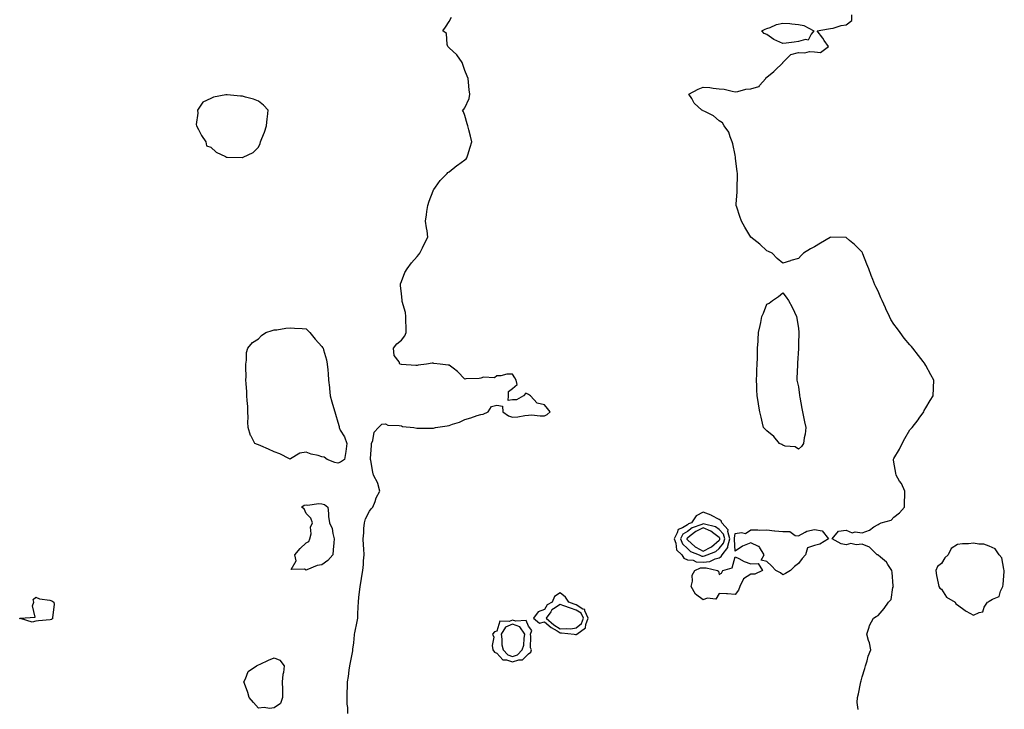
# Model space of a CAD drawing. Units: inches. Extents: x 931523 to 934163, y 7345418 to 7348058.
# Drawn here: x 932808 to 933428, y 7347155 to 7347589 of the extents above; entities that cross this region are included whole.
import ezdxf

# ---------------------------------------------------------------- set-up
doc = ezdxf.new("R2010")
doc.units = ezdxf.units.IN
doc.header["$MEASUREMENT"] = 0
doc.layers.add('Contour_93157345', color=7, linetype='Continuous', true_color=0x53f2d8)

msp = doc.modelspace()

# ---------------------------------------------------------------- linework, layer by layer
at = {"layer": 'Contour_93157345'}
for points in [[(933335.54, 7347154.43, 3359), (933334.93, 7347158.8, 3359), (933335.12, 7347161.92, 3359), (933335.68, 7347164.29, 3359), (933337.02, 7347170.89, 3359), (933337.25, 7347171.92, 3359), (933337.4, 7347172.57, 3359), (933338.05, 7347174.9, 3359), (933339.74, 7347180.23, 3359), (933340.15, 7347181.92, 3359), (933341.19, 7347185.06, 3359), (933341.91, 7347188.06, 3359), (933343.57, 7347191.92, 3359), (933342.63, 7347196.5, 3359), (933342.15, 7347197.82, 3359), (933341.04, 7347201.92, 3359), (933342.45, 7347206.32, 3359), (933342.6, 7347207.37, 3359), (933345.2, 7347211.92, 3359), (933346.95, 7347213.02, 3359), (933348.05, 7347213.65, 3359), (933351.91, 7347218.06, 3359), (933354.57, 7347221.92, 3359), (933356.24, 7347223.73, 3359), (933357.47, 7347231.34, 3359), (933357.7, 7347231.92, 3359), (933357.65, 7347232.32, 3359), (933356.9, 7347240.77, 3359), (933356.75, 7347241.92, 3359), (933354.31, 7347245.66, 3359), (933353.42, 7347247.29, 3359), (933349.57, 7347250.4, 3359), (933348.05, 7347251.71, 3359), (933347.9, 7347251.77, 3359), (933347.58, 7347251.92, 3359), (933342.7, 7347256.57, 3359), (933338.05, 7347258.51, 3359), (933334.24, 7347258.11, 3359), (933331.04, 7347258.93, 3359), (933328.05, 7347258.17, 3359), (933324.78, 7347258.65, 3359), (933319.24, 7347261.92, 3359), (933323.18, 7347266.79, 3359), (933328.05, 7347267.44, 3359), (933331.83, 7347265.7, 3359), (933333.7, 7347266.27, 3359), (933338.05, 7347265.64, 3359), (933342.66, 7347267.31, 3359), (933345.5, 7347269.37, 3359), (933348.05, 7347270.96, 3359), (933348.71, 7347271.26, 3359), (933350.13, 7347271.92, 3359), (933356.3, 7347273.67, 3359), (933358.05, 7347275.65, 3359), (933361.64, 7347278.33, 3359), (933364.71, 7347281.92, 3359), (933364.63, 7347285.34, 3359), (933365.03, 7347288.9, 3359), (933364.93, 7347291.92, 3359), (933362.79, 7347296.66, 3359), (933361.65, 7347298.32, 3359), (933359.41, 7347301.92, 3359), (933359.32, 7347303.19, 3359), (933358.05, 7347310.29, 3359), (933357.89, 7347311.76, 3359), (933357.82, 7347311.92, 3359), (933357.89, 7347312.08, 3359), (933358.05, 7347312.46, 3359), (933361.55, 7347318.42, 3359), (933363.35, 7347321.92, 3359), (933364.97, 7347325, 3359), (933368.05, 7347330.5, 3359), (933368.77, 7347331.2, 3359), (933369.44, 7347331.92, 3359), (933373.22, 7347336.75, 3359), (933373.96, 7347337.83, 3359), (933376.8, 7347341.92, 3359), (933377.2, 7347342.77, 3359), (933378.05, 7347344.45, 3359), (933380.96, 7347349.01, 3359), (933382.74, 7347351.92, 3359), (933382.96, 7347356.83, 3359), (933382.98, 7347356.99, 3359), (933383.25, 7347361.92, 3359), (933381.29, 7347365.16, 3359), (933378.05, 7347371.09, 3359), (933377.79, 7347371.66, 3359), (933377.69, 7347371.92, 3359), (933376.38, 7347373.59, 3359), (933373.43, 7347377.3, 3359), (933370.03, 7347381.92, 3359), (933369.06, 7347382.93, 3359), (933368.05, 7347384.02, 3359), (933364.5, 7347388.37, 3359), (933361.97, 7347391.92, 3359), (933360.25, 7347394.12, 3359), (933358.05, 7347397.07, 3359), (933356.2, 7347400.07, 3359), (933355.26, 7347401.92, 3359), (933352.91, 7347406.78, 3359), (933352.68, 7347407.29, 3359), (933350.56, 7347411.92, 3359), (933349.84, 7347413.71, 3359), (933348.05, 7347417.86, 3359), (933346.65, 7347420.52, 3359), (933346.02, 7347421.92, 3359), (933344.76, 7347425.21, 3359), (933343.8, 7347427.67, 3359), (933342.22, 7347431.92, 3359), (933341.06, 7347434.93, 3359), (933338.49, 7347441.48, 3359), (933338.32, 7347441.92, 3359), (933338.24, 7347442.11, 3359), (933338.05, 7347442.44, 3359), (933333.31, 7347447.18, 3359), (933330.13, 7347449.84, 3359), (933328.05, 7347451.6, 3359), (933327.74, 7347451.61, 3359), (933318.11, 7347451.86, 3359), (933318.05, 7347451.86, 3359), (933317.9, 7347451.77, 3359), (933311.77, 7347448.2, 3359), (933308.05, 7347445.84, 3359), (933305.51, 7347444.46, 3359), (933301.16, 7347441.92, 3359), (933299.66, 7347440.31, 3359), (933298.05, 7347438.46, 3359), (933293.23, 7347437.1, 3359), (933292.95, 7347437.02, 3359), (933288.05, 7347435.57, 3359), (933284.59, 7347438.46, 3359), (933281.34, 7347441.92, 3359), (933279.08, 7347442.95, 3359), (933278.05, 7347443.39, 3359), (933273.62, 7347447.49, 3359), (933268.05, 7347451.92, 3359), (933264.26, 7347458.13, 3359), (933262.21, 7347461.92, 3359), (933261.01, 7347464.88, 3359), (933259.17, 7347470.8, 3359), (933258.77, 7347471.92, 3359), (933258.77, 7347472.64, 3359), (933259.45, 7347480.52, 3359), (933259.45, 7347481.92, 3359), (933259.42, 7347483.29, 3359), (933259.56, 7347490.41, 3359), (933259.52, 7347491.92, 3359), (933259.38, 7347493.25, 3359), (933258.43, 7347501.54, 3359), (933258.39, 7347501.92, 3359), (933258.35, 7347502.22, 3359), (933258.05, 7347503.59, 3359), (933256.76, 7347510.63, 3359), (933256.33, 7347511.92, 3359), (933254.98, 7347514.99, 3359), (933254.06, 7347517.93, 3359), (933251.29, 7347521.92, 3359), (933250.1, 7347523.97, 3359), (933248.05, 7347525.08, 3359), (933244.4, 7347528.27, 3359), (933239.01, 7347530.96, 3359), (933238.05, 7347531.51, 3359), (933237.8, 7347531.67, 3359), (933237.16, 7347531.92, 3359), (933232.41, 7347536.28, 3359), (933230.78, 7347539.19, 3359), (933229.01, 7347541.92, 3359), (933234.87, 7347545.1, 3359), (933238.05, 7347546.47, 3359), (933242.25, 7347546.12, 3359), (933244.22, 7347545.75, 3359), (933248.05, 7347545.37, 3359), (933251.14, 7347545.01, 3359), (933256.2, 7347543.77, 3359), (933258.05, 7347543.5, 3359), (933259.79, 7347543.66, 3359), (933264.9, 7347545.07, 3359), (933268.05, 7347545.26, 3359), (933272.98, 7347546.85, 3359), (933273.14, 7347546.83, 3359), (933273.55, 7347547.42, 3359), (933277.41, 7347551.92, 3359), (933277.56, 7347552.41, 3359), (933278.05, 7347552.71, 3359), (933282.41, 7347556.28, 3359), (933283.12, 7347556.85, 3359), (933288.05, 7347561.64, 3359), (933288.15, 7347561.82, 3359), (933288.23, 7347561.92, 3359), (933293.08, 7347566.89, 3359), (933298.05, 7347568.11, 3359), (933301.9, 7347568.07, 3359), (933304.88, 7347568.75, 3359), (933308.05, 7347568.7, 3359), (933311.75, 7347568.22, 3359), (933316.87, 7347571.92, 3359), (933314.25, 7347575.72, 3359), (933313.28, 7347577.15, 3359), (933309.83, 7347581.92, 3359), (933316.89, 7347583.08, 3359), (933318.05, 7347583.26, 3359), (933319.73, 7347583.6, 3359), (933324.77, 7347585.2, 3359), (933328.05, 7347585.69, 3359), (933331.67, 7347588.3, 3359), (933331.61, 7347591.92, 3359)], [(933014.35, 7347151.92, 3360), (933014.25, 7347155.72, 3360), (933013.94, 7347157.81, 3360), (933013.86, 7347161.92, 3360), (933013.99, 7347165.98, 3360), (933014.07, 7347167.94, 3360), (933014.21, 7347171.92, 3360), (933014.73, 7347175.24, 3360), (933015.27, 7347179.14, 3360), (933015.7, 7347181.92, 3360), (933015.93, 7347184.04, 3360), (933017.44, 7347191.31, 3360), (933017.52, 7347191.92, 3360), (933017.54, 7347192.43, 3360), (933018.05, 7347196.36, 3360), (933018.57, 7347201.4, 3360), (933018.6, 7347201.92, 3360), (933018.74, 7347202.61, 3360), (933020.18, 7347209.79, 3360), (933020.63, 7347211.92, 3360), (933020.68, 7347214.55, 3360), (933020.9, 7347219.07, 3360), (933020.96, 7347221.92, 3360), (933021.37, 7347225.24, 3360), (933021.71, 7347228.26, 3360), (933022.16, 7347231.92, 3360), (933022.86, 7347236.73, 3360), (933022.88, 7347237.09, 3360), (933023.77, 7347241.92, 3360), (933024.16, 7347245.81, 3360), (933024.27, 7347248.14, 3360), (933024.62, 7347251.92, 3360), (933024.43, 7347255.54, 3360), (933024.13, 7347258, 3360), (933023.96, 7347261.92, 3360), (933024.33, 7347265.64, 3360), (933024.49, 7347268.36, 3360), (933024.83, 7347271.92, 3360), (933025.45, 7347274.52, 3360), (933028.05, 7347279.29, 3360), (933029.1, 7347280.87, 3360), (933030.08, 7347281.92, 3360), (933031.49, 7347285.36, 3360), (933032.26, 7347287.71, 3360), (933034.57, 7347291.92, 3360), (933033.16, 7347296.81, 3360), (933033.14, 7347297.01, 3360), (933030.49, 7347301.92, 3360), (933029.99, 7347303.86, 3360), (933028.81, 7347311.16, 3360), (933028.64, 7347311.92, 3360), (933028.64, 7347312.51, 3360), (933029.19, 7347320.78, 3360), (933029.19, 7347321.92, 3360), (933029.98, 7347323.85, 3360), (933030.86, 7347329.11, 3360), (933033.58, 7347331.92, 3360), (933035.82, 7347334.15, 3360), (933038.05, 7347334.26, 3360), (933039.53, 7347333.4, 3360), (933046.59, 7347333.38, 3360), (933048.05, 7347332.99, 3360), (933048.82, 7347332.69, 3360), (933055.81, 7347331.92, 3360), (933057.79, 7347331.66, 3360), (933058.05, 7347331.66, 3360), (933058.29, 7347331.68, 3360), (933067.66, 7347331.53, 3360), (933068.05, 7347331.55, 3360), (933068.36, 7347331.61, 3360), (933069.54, 7347331.92, 3360), (933076.8, 7347333.17, 3360), (933078.05, 7347333.32, 3360), (933080.29, 7347334.16, 3360), (933084.57, 7347335.4, 3360), (933088.05, 7347337.15, 3360), (933091.79, 7347338.18, 3360), (933095.69, 7347339.56, 3360), (933098.05, 7347340.3, 3360), (933099.54, 7347340.43, 3360), (933102.63, 7347341.92, 3360), (933104.67, 7347345.3, 3360), (933108.05, 7347346.02, 3360), (933111.68, 7347345.55, 3360), (933111.98, 7347341.92, 3360), (933115.48, 7347339.35, 3360), (933118.05, 7347338.45, 3360), (933121.32, 7347338.65, 3360), (933125.79, 7347339.66, 3360), (933128.05, 7347339.85, 3360), (933129.96, 7347340.01, 3360), (933135.46, 7347339.33, 3360), (933138.05, 7347339.46, 3360), (933139.74, 7347340.23, 3360), (933141.65, 7347341.92, 3360), (933140.1, 7347343.97, 3360), (933138.05, 7347346.21, 3360), (933133.41, 7347347.28, 3360), (933129.26, 7347351.92, 3360), (933128.59, 7347352.46, 3360), (933128.05, 7347352.88, 3360), (933126.4, 7347353.57, 3360), (933125.01, 7347351.92, 3360), (933120.56, 7347349.41, 3360), (933118.05, 7347349.51, 3360), (933115.22, 7347349.09, 3360), (933115.51, 7347351.92, 3360), (933115.38, 7347354.59, 3360), (933118.05, 7347356.63, 3360), (933120.84, 7347359.13, 3360), (933120.19, 7347361.92, 3360), (933119.52, 7347363.39, 3360), (933118.05, 7347365.59, 3360), (933114.34, 7347365.63, 3360), (933110.65, 7347364.52, 3360), (933108.05, 7347364.58, 3360), (933106.57, 7347363.4, 3360), (933099.8, 7347363.67, 3360), (933098.05, 7347363.17, 3360), (933097.02, 7347362.95, 3360), (933088.7, 7347362.57, 3360), (933088.05, 7347362.46, 3360), (933083.47, 7347367.34, 3360), (933080.62, 7347369.35, 3360), (933078.05, 7347371.27, 3360), (933077.49, 7347371.36, 3360), (933072.4, 7347371.92, 3360), (933068.51, 7347372.38, 3360), (933068.05, 7347372.46, 3360), (933067.45, 7347372.52, 3360), (933063.91, 7347371.92, 3360), (933058.67, 7347371.3, 3360), (933058.05, 7347371.17, 3360), (933057.14, 7347371.01, 3360), (933048.17, 7347371.8, 3360), (933048.05, 7347371.77, 3360), (933047.86, 7347371.73, 3360), (933047.17, 7347371.92, 3360), (933046.67, 7347373.3, 3360), (933043.45, 7347377.32, 3360), (933043.12, 7347381.92, 3360), (933045.24, 7347384.73, 3360), (933048.05, 7347386.96, 3360), (933050.3, 7347389.67, 3360), (933051.06, 7347391.92, 3360), (933051.16, 7347395.03, 3360), (933050.79, 7347399.18, 3360), (933050.92, 7347401.92, 3360), (933050.57, 7347404.44, 3360), (933048.52, 7347411.45, 3360), (933048.44, 7347411.92, 3360), (933048.45, 7347412.32, 3360), (933048.05, 7347416.1, 3360), (933047.51, 7347421.38, 3360), (933047.4, 7347421.92, 3360), (933047.49, 7347422.48, 3360), (933048.05, 7347424.06, 3360), (933050.23, 7347429.74, 3360), (933051.76, 7347431.92, 3360), (933054.33, 7347435.64, 3360), (933058.05, 7347439.72, 3360), (933058.96, 7347441.01, 3360), (933059.67, 7347441.92, 3360), (933061.33, 7347445.2, 3360), (933062.48, 7347447.49, 3360), (933064.77, 7347451.92, 3360), (933064.19, 7347455.78, 3360), (933063.8, 7347457.67, 3360), (933063.27, 7347461.92, 3360), (933063.96, 7347466.01, 3360), (933064.12, 7347467.99, 3360), (933064.66, 7347471.92, 3360), (933065.46, 7347474.51, 3360), (933068.05, 7347481.09, 3360), (933068.3, 7347481.67, 3360), (933068.42, 7347481.92, 3360), (933069.5, 7347483.37, 3360), (933072.46, 7347487.51, 3360), (933076.76, 7347491.92, 3360), (933077.38, 7347492.59, 3360), (933078.05, 7347492.97, 3360), (933082.99, 7347496.98, 3360), (933083.38, 7347497.25, 3360), (933088.05, 7347500.59, 3360), (933088.73, 7347501.24, 3360), (933089.27, 7347501.92, 3360), (933089.81, 7347503.68, 3360), (933091.42, 7347508.55, 3360), (933092.41, 7347511.92, 3360), (933091.61, 7347515.48, 3360), (933090.57, 7347519.4, 3360), (933089.96, 7347521.92, 3360), (933089.49, 7347523.36, 3360), (933088.05, 7347528.49, 3360), (933087.06, 7347530.93, 3360), (933086.59, 7347531.92, 3360), (933087.4, 7347532.57, 3360), (933088.05, 7347533.44, 3360), (933090.69, 7347539.28, 3360), (933091.09, 7347541.92, 3360), (933090.72, 7347544.59, 3360), (933090.39, 7347549.58, 3360), (933090.11, 7347551.92, 3360), (933089.52, 7347553.39, 3360), (933088.05, 7347556.76, 3360), (933086.74, 7347560.61, 3360), (933086.25, 7347561.92, 3360), (933082.94, 7347566.81, 3360), (933078.05, 7347571.08, 3360), (933077.7, 7347571.57, 3360), (933077.31, 7347571.92, 3360), (933076.83, 7347573.14, 3360), (933076.4, 7347580.27, 3360), (933074.13, 7347581.92, 3360), (933075.79, 7347584.18, 3360), (933078.05, 7347587.62, 3360), (933079.57, 7347590.4, 3360)]]:
    msp.add_polyline3d(points, dxfattribs=at)
for points in [[(933298.05, 7347575.07, 3359), (933295.32, 7347574.65, 3359), (933290.23, 7347574.1, 3359), (933288.05, 7347573.8, 3359), (933284.35, 7347575.62, 3359), (933282.48, 7347576.35, 3359), (933278.05, 7347579.61, 3359), (933276.38, 7347580.25, 3359), (933274.86, 7347581.92, 3359), (933277.09, 7347582.88, 3359), (933278.05, 7347583.33, 3359), (933280.13, 7347584, 3359), (933284.1, 7347585.87, 3359), (933288.05, 7347586.68, 3359), (933292.51, 7347586.38, 3359), (933293.72, 7347586.25, 3359), (933298.05, 7347585.92, 3359), (933301.31, 7347585.18, 3359), (933307.62, 7347581.92, 3359), (933305.97, 7347579.84, 3359), (933304.1, 7347575.87, 3359), (933302.44, 7347576.31, 3359)], [(932958.05, 7347508.59, 3361), (932959.15, 7347510.82, 3361), (932959.42, 7347511.92, 3361), (932960.27, 7347514.14, 3361), (932961.95, 7347518.02, 3361), (932963.21, 7347521.92, 3361), (932963.55, 7347526.42, 3361), (932963.79, 7347527.66, 3361), (932964.2, 7347531.92, 3361), (932961.26, 7347535.13, 3361), (932958.05, 7347537.47, 3361), (932955.03, 7347538.9, 3361), (932949.85, 7347540.12, 3361), (932948.05, 7347540.73, 3361), (932946.87, 7347540.74, 3361), (932938.39, 7347541.58, 3361), (932938.05, 7347541.58, 3361), (932937.57, 7347541.44, 3361), (932929.88, 7347540.09, 3361), (932928.05, 7347539.31, 3361), (932923.08, 7347536.89, 3361), (932919.77, 7347531.92, 3361), (932919.88, 7347530.09, 3361), (932918.98, 7347522.85, 3361), (932919.05, 7347521.92, 3361), (932920.3, 7347519.67, 3361), (932922.15, 7347516.02, 3361), (932924.99, 7347511.92, 3361), (932925.46, 7347509.33, 3361), (932928.05, 7347508.52, 3361), (932931.52, 7347505.39, 3361), (932937.24, 7347502.73, 3361), (932938.05, 7347502.28, 3361), (932938.35, 7347502.22, 3361), (932947.87, 7347502.1, 3361), (932948.05, 7347502.08, 3361), (932948.42, 7347502.29, 3361), (932954.83, 7347505.14, 3361)], [(933298.05, 7347318.29, 3359), (933295.96, 7347319.83, 3359), (933289.7, 7347320.27, 3359), (933288.05, 7347320.81, 3359), (933287.43, 7347321.3, 3359), (933286.05, 7347321.92, 3359), (933282.43, 7347326.3, 3359), (933278.05, 7347329.96, 3359), (933277.06, 7347330.93, 3359), (933275.94, 7347331.92, 3359), (933275.26, 7347334.71, 3359), (933274.58, 7347338.45, 3359), (933273.67, 7347341.92, 3359), (933272.88, 7347346.75, 3359), (933272.79, 7347347.18, 3359), (933271.98, 7347351.92, 3359), (933271.87, 7347355.74, 3359), (933271.68, 7347358.29, 3359), (933271.54, 7347361.92, 3359), (933271.68, 7347365.55, 3359), (933271.82, 7347368.15, 3359), (933271.96, 7347371.92, 3359), (933272.11, 7347375.98, 3359), (933272.11, 7347377.86, 3359), (933272.21, 7347381.92, 3359), (933272.53, 7347386.4, 3359), (933272.56, 7347387.41, 3359), (933272.79, 7347391.92, 3359), (933273.81, 7347396.16, 3359), (933274.2, 7347398.07, 3359), (933274.99, 7347401.92, 3359), (933276.02, 7347403.95, 3359), (933278.05, 7347409.63, 3359), (933279.58, 7347410.39, 3359), (933281.72, 7347411.92, 3359), (933285.48, 7347414.49, 3359), (933288.05, 7347416.79, 3359), (933290.31, 7347414.18, 3359), (933291.7, 7347411.92, 3359), (933294.03, 7347407.9, 3359), (933295.4, 7347404.57, 3359), (933296.64, 7347401.92, 3359), (933296.95, 7347400.82, 3359), (933298.05, 7347394.42, 3359), (933298.2, 7347392.07, 3359), (933298.2, 7347391.92, 3359), (933298.19, 7347391.78, 3359), (933298.05, 7347384.42, 3359), (933297.93, 7347382.04, 3359), (933297.93, 7347381.92, 3359), (933297.93, 7347381.8, 3359), (933297.34, 7347372.63, 3359), (933297.34, 7347371.92, 3359), (933297.34, 7347371.21, 3359), (933296.94, 7347363.03, 3359), (933296.93, 7347361.92, 3359), (933297.16, 7347361.03, 3359), (933298.05, 7347357.63, 3359), (933298.59, 7347352.46, 3359), (933298.65, 7347351.92, 3359), (933298.81, 7347351.16, 3359), (933300.16, 7347344.03, 3359), (933300.61, 7347341.92, 3359), (933301.22, 7347338.75, 3359), (933301.78, 7347335.65, 3359), (933302.56, 7347331.92, 3359), (933302.16, 7347327.81, 3359), (933301.57, 7347325.44, 3359), (933301.1, 7347321.92, 3359), (933299.99, 7347319.98, 3359)], [(933008.05, 7347309.56, 3360), (933006.19, 7347310.06, 3360), (933001.28, 7347311.92, 3360), (932999.43, 7347313.3, 3360), (932998.05, 7347313.64, 3360), (932995.63, 7347314.34, 3360), (932991.27, 7347315.14, 3360), (932988.05, 7347316.38, 3360), (932984.2, 7347315.77, 3360), (932978.35, 7347312.22, 3360), (932978.05, 7347312.11, 3360), (932977.69, 7347312.28, 3360), (932971.6, 7347315.47, 3360), (932968.05, 7347316.79, 3360), (932964.4, 7347318.27, 3360), (932959.58, 7347320.39, 3360), (932958.05, 7347321.05, 3360), (932957.39, 7347321.26, 3360), (932955.89, 7347321.92, 3360), (932953.46, 7347326.51, 3360), (932953.15, 7347327.02, 3360), (932951.54, 7347331.92, 3360), (932951.45, 7347335.32, 3360), (932951.56, 7347338.41, 3360), (932951.5, 7347341.92, 3360), (932951.33, 7347345.2, 3360), (932950.98, 7347348.99, 3360), (932950.8, 7347351.92, 3360), (932950.7, 7347354.57, 3360), (932950.31, 7347359.66, 3360), (932950.2, 7347361.92, 3360), (932950.31, 7347364.18, 3360), (932950.14, 7347369.83, 3360), (932950.2, 7347371.92, 3360), (932950.64, 7347374.51, 3360), (932950.64, 7347379.33, 3360), (932951.42, 7347381.92, 3360), (932954.33, 7347385.64, 3360), (932958.05, 7347387.96, 3360), (932959.91, 7347390.06, 3360), (932962.73, 7347391.92, 3360), (932966.78, 7347393.19, 3360), (932968.05, 7347393.43, 3360), (932969.73, 7347393.6, 3360), (932975.34, 7347394.63, 3360), (932978.05, 7347394.88, 3360), (932980.78, 7347394.65, 3360), (932985.58, 7347394.39, 3360), (932988.05, 7347394.18, 3360), (932989.27, 7347393.14, 3360), (932990.47, 7347391.92, 3360), (932993.83, 7347387.7, 3360), (932998.05, 7347382.98, 3360), (932998.49, 7347382.36, 3360), (932998.78, 7347381.92, 3360), (932999, 7347380.97, 3360), (933000.83, 7347374.7, 3360), (933001.38, 7347371.92, 3360), (933001.72, 7347368.25, 3360), (933001.9, 7347365.77, 3360), (933002.26, 7347361.92, 3360), (933002.72, 7347357.25, 3360), (933002.78, 7347356.65, 3360), (933003.27, 7347351.92, 3360), (933004.23, 7347348.1, 3360), (933005.33, 7347344.64, 3360), (933006.09, 7347341.92, 3360), (933006.61, 7347340.48, 3360), (933008.05, 7347335.46, 3360), (933008.81, 7347332.68, 3360), (933008.79, 7347331.92, 3360), (933009.57, 7347330.4, 3360), (933012.25, 7347326.12, 3360), (933013.61, 7347321.92, 3360), (933013.12, 7347316.99, 3360), (933013.15, 7347316.82, 3360), (933012.32, 7347311.92, 3360), (933009.78, 7347310.19, 3360)], [(932998.05, 7347245.61, 3360), (932994.96, 7347245.01, 3360), (932988.46, 7347242.33, 3360), (932988.05, 7347242.21, 3360), (932987.12, 7347242.85, 3360), (932978.67, 7347242.55, 3360), (932981.85, 7347248.12, 3360), (932981.01, 7347251.92, 3360), (932984.25, 7347255.72, 3360), (932988.05, 7347259.48, 3360), (932989.71, 7347260.26, 3360), (932990.5, 7347261.92, 3360), (932991.17, 7347265.04, 3360), (932990.76, 7347269.21, 3360), (932992.12, 7347271.92, 3360), (932991.01, 7347274.88, 3360), (932988.05, 7347277.96, 3360), (932986.88, 7347280.75, 3360), (932985.17, 7347281.92, 3360), (932986.86, 7347283.11, 3360), (932988.05, 7347283.27, 3360), (932989.21, 7347283.08, 3360), (932995.87, 7347284.1, 3360), (932998.05, 7347283.9, 3360), (932999.71, 7347283.59, 3360), (933001.71, 7347281.92, 3360), (933002.2, 7347277.77, 3360), (933002.1, 7347275.97, 3360), (933002.8, 7347271.92, 3360), (933004.57, 7347268.44, 3360), (933004.8, 7347265.17, 3360), (933005.72, 7347261.92, 3360), (933005.52, 7347259.39, 3360), (933005.05, 7347254.92, 3360), (933004.85, 7347251.92, 3360), (933001.79, 7347248.18, 3360)], [(933248.05, 7347249.93, 3360), (933249.3, 7347250.67, 3360), (933250.01, 7347251.92, 3360), (933253.46, 7347256.51, 3360), (933253.42, 7347257.29, 3360), (933254.71, 7347261.92, 3360), (933253.5, 7347266.47, 3360), (933253.63, 7347267.5, 3360), (933249.75, 7347271.92, 3360), (933249.3, 7347273.17, 3360), (933248.05, 7347274.07, 3360), (933243.27, 7347276.7, 3360), (933243, 7347276.87, 3360), (933238.05, 7347278.66, 3360), (933233.61, 7347276.36, 3360), (933230.55, 7347271.92, 3360), (933228.7, 7347271.27, 3360), (933228.05, 7347270.79, 3360), (933224.92, 7347268.8, 3360), (933222.16, 7347267.81, 3360), (933221.73, 7347265.6, 3360), (933219.8, 7347261.92, 3360), (933220.87, 7347259.1, 3360), (933221.17, 7347255.04, 3360), (933224.57, 7347251.92, 3360), (933225.84, 7347249.71, 3360), (933228.05, 7347248.58, 3360), (933231.6, 7347248.37, 3360), (933233.51, 7347247.38, 3360), (933238.05, 7347247.29, 3360), (933242.27, 7347247.7, 3360), (933245.5, 7347249.37, 3360)], [(933238.05, 7347251.03, 3361), (933238.87, 7347251.1, 3361), (933240.43, 7347251.92, 3361), (933245.95, 7347254.02, 3361), (933248.05, 7347255.87, 3361), (933250.86, 7347259.11, 3361), (933251.64, 7347261.92, 3361), (933250.89, 7347264.76, 3361), (933248.05, 7347267.76, 3361), (933245.68, 7347269.55, 3361), (933238.92, 7347271.05, 3361), (933238.05, 7347271.4, 3361), (933237.07, 7347270.94, 3361), (933231.12, 7347268.85, 3361), (933228.05, 7347266.59, 3361), (933225.2, 7347264.77, 3361), (933223.7, 7347261.92, 3361), (933224.9, 7347258.77, 3361), (933228.05, 7347255.75, 3361), (933230.04, 7347253.91, 3361), (933235.49, 7347251.92, 3361), (933237.18, 7347251.05, 3361)], [(933248.05, 7347261.04, 3362), (933248.46, 7347261.51, 3362), (933248.57, 7347261.92, 3362), (933248.46, 7347262.34, 3362), (933248.05, 7347262.77, 3362), (933244.62, 7347265.35, 3362), (933242.9, 7347266.77, 3362), (933238.05, 7347268.73, 3362), (933233.42, 7347266.55, 3362), (933229.86, 7347263.73, 3362), (933228.05, 7347262.4, 3362), (933227.76, 7347262.21, 3362), (933227.61, 7347261.92, 3362), (933227.73, 7347261.6, 3362), (933228.05, 7347261.29, 3362), (933232.9, 7347256.77, 3362), (933233.36, 7347256.61, 3362), (933238.05, 7347254.22, 3362), (933242.76, 7347256.63, 3362), (933243.18, 7347256.79, 3362)], [(933288.05, 7347239.23, 3359), (933286.59, 7347240.46, 3359), (933283.73, 7347241.92, 3359), (933281.05, 7347244.92, 3359), (933278.05, 7347247.6, 3359), (933274.49, 7347248.36, 3359), (933276.38, 7347251.92, 3359), (933273.38, 7347256.59, 3359), (933273.22, 7347257.09, 3359), (933272.85, 7347257.12, 3359), (933268.05, 7347259.42, 3359), (933263.73, 7347257.6, 3359), (933262.66, 7347257.31, 3359), (933258.05, 7347254.08, 3359), (933257.68, 7347261.55, 3359), (933257.78, 7347261.92, 3359), (933257.69, 7347262.28, 3359), (933258.05, 7347265.17, 3359), (933262.08, 7347265.95, 3359), (933264.61, 7347265.36, 3359), (933268.05, 7347267.48, 3359), (933272.42, 7347267.55, 3359), (933273.59, 7347267.46, 3359), (933278.05, 7347267.53, 3359), (933282.94, 7347267.03, 3359), (933283.13, 7347267, 3359), (933288.05, 7347266.52, 3359), (933292.56, 7347266.43, 3359), (933295.95, 7347264.02, 3359), (933298.05, 7347263.8, 3359), (933302.26, 7347266.13, 3359), (933303.15, 7347266.82, 3359), (933308.05, 7347267.71, 3359), (933312.98, 7347266.85, 3359), (933316.8, 7347261.92, 3359), (933311.44, 7347258.53, 3359), (933308.05, 7347257.72, 3359), (933303.67, 7347256.3, 3359), (933302.41, 7347251.92, 3359), (933300.37, 7347249.6, 3359), (933298.05, 7347246.31, 3359), (933295.49, 7347244.48, 3359), (933292.86, 7347241.92, 3359), (933289.92, 7347240.05, 3359)], [(933408.05, 7347213.72, 3359), (933411.69, 7347215.56, 3359), (933414.06, 7347215.91, 3359), (933414.94, 7347218.81, 3359), (933416.87, 7347221.92, 3359), (933417.66, 7347222.31, 3359), (933418.05, 7347222.66, 3359), (933420.11, 7347223.98, 3359), (933424.4, 7347225.57, 3359), (933425.16, 7347229.03, 3359), (933426.7, 7347231.92, 3359), (933426.77, 7347233.2, 3359), (933427.51, 7347241.38, 3359), (933427.54, 7347241.92, 3359), (933427.22, 7347242.75, 3359), (933425.96, 7347249.83, 3359), (933424.33, 7347251.92, 3359), (933421.68, 7347255.55, 3359), (933418.05, 7347257.35, 3359), (933414.59, 7347258.46, 3359), (933411.49, 7347258.48, 3359), (933408.05, 7347259.16, 3359), (933404.94, 7347258.81, 3359), (933401.26, 7347258.71, 3359), (933398.05, 7347258.29, 3359), (933394.06, 7347255.91, 3359), (933392.19, 7347251.92, 3359), (933390.04, 7347249.93, 3359), (933388.05, 7347246.28, 3359), (933385.47, 7347244.5, 3359), (933384.49, 7347241.92, 3359), (933384.94, 7347238.81, 3359), (933385.94, 7347234.03, 3359), (933386.27, 7347231.92, 3359), (933386.86, 7347230.73, 3359), (933388.05, 7347230.18, 3359), (933391.2, 7347225.07, 3359), (933396.62, 7347221.92, 3359), (933397.07, 7347220.94, 3359), (933398.05, 7347220.23, 3359), (933402.89, 7347216.76, 3359), (933403.6, 7347216.37, 3359)], [(933258.05, 7347226.85, 3359), (933253.34, 7347227.21, 3359), (933252.75, 7347227.22, 3359), (933248.05, 7347227.54, 3359), (933246.03, 7347223.94, 3359), (933240.59, 7347224.46, 3359), (933238.05, 7347223.58, 3359), (933233.19, 7347227.06, 3359), (933230.48, 7347231.92, 3359), (933231.27, 7347235.14, 3359), (933231.03, 7347238.94, 3359), (933232.77, 7347241.92, 3359), (933236.39, 7347243.58, 3359), (933238.05, 7347243.55, 3359), (933239.85, 7347243.72, 3359), (933247.07, 7347241.92, 3359), (933247.62, 7347241.49, 3359), (933248.05, 7347239.53, 3359), (933249.61, 7347240.36, 3359), (933250.34, 7347241.92, 3359), (933256.26, 7347243.71, 3359), (933258.05, 7347250.62, 3359), (933260.5, 7347249.47, 3359), (933263.81, 7347247.68, 3359), (933268.05, 7347246.19, 3359), (933272.56, 7347246.43, 3359), (933275.44, 7347241.92, 3359), (933270.41, 7347239.56, 3359), (933268.05, 7347239.61, 3359), (933263.3, 7347236.67, 3359), (933261.16, 7347231.92, 3359), (933260.33, 7347229.64, 3359)], [(933158.05, 7347201.55, 3360), (933158.31, 7347201.66, 3360), (933158.46, 7347201.92, 3360), (933164.03, 7347205.94, 3360), (933164.07, 7347207.94, 3360), (933165.56, 7347211.92, 3360), (933163.49, 7347216.48, 3360), (933163.48, 7347217.35, 3360), (933162.33, 7347217.64, 3360), (933158.05, 7347220.3, 3360), (933156.86, 7347220.73, 3360), (933153.34, 7347221.92, 3360), (933151.34, 7347225.21, 3360), (933148.05, 7347227.84, 3360), (933144.44, 7347225.53, 3360), (933143.05, 7347221.92, 3360), (933139.74, 7347220.23, 3360), (933138.05, 7347217.35, 3360), (933134.12, 7347215.85, 3360), (933131.22, 7347211.92, 3360), (933134.96, 7347208.83, 3360), (933138.05, 7347209.68, 3360), (933142.24, 7347206.11, 3360), (933146.1, 7347203.87, 3360), (933148.05, 7347202.63, 3360), (933148.85, 7347202.72, 3360), (933156.87, 7347201.92, 3360), (933157.69, 7347201.56, 3360)], [(932828.05, 7347211.06, 3360), (932827.01, 7347210.88, 3360), (932819.63, 7347210.34, 3360), (932818.05, 7347209.99, 3360), (932815.63, 7347209.5, 3360), (932808.35, 7347211.62, 3360), (932808.05, 7347211.38, 3360), (932807.91, 7347211.78, 3360), (932807.81, 7347211.92, 3360), (932808.03, 7347211.94, 3360), (932808.05, 7347211.94, 3360), (932808.09, 7347211.96, 3360), (932817.45, 7347212.52, 3360), (932815.87, 7347219.74, 3360), (932816.7, 7347221.92, 3360), (932816.38, 7347223.59, 3360), (932818.05, 7347225.16, 3360), (932820.29, 7347224.16, 3360), (932826.68, 7347223.29, 3360), (932828.05, 7347222.89, 3360), (932828.58, 7347222.45, 3360), (932829.21, 7347221.92, 3360), (932829.46, 7347220.51, 3360), (932828.44, 7347212.31, 3360), (932828.59, 7347211.92, 3360), (932828.25, 7347211.72, 3360)], [(933158.05, 7347205.76, 3361), (933161.37, 7347208.6, 3361), (933162.61, 7347211.92, 3361), (933161.19, 7347215.06, 3361), (933158.05, 7347217.01, 3361), (933154.44, 7347218.31, 3361), (933150.24, 7347219.73, 3361), (933148.05, 7347220.49, 3361), (933143.85, 7347217.72, 3361), (933142.79, 7347217.18, 3361), (933142.05, 7347215.92, 3361), (933139.18, 7347211.92, 3361), (933143.91, 7347207.78, 3361), (933148.05, 7347205.16, 3361), (933151.66, 7347205.53, 3361), (933154.75, 7347205.22, 3361)], [(933128.05, 7347189.55, 3360), (933129.46, 7347190.51, 3360), (933129.88, 7347191.92, 3360), (933129.31, 7347193.18, 3360), (933129.59, 7347200.38, 3360), (933129.25, 7347201.92, 3360), (933130.22, 7347204.09, 3360), (933128.05, 7347206.96, 3360), (933126.58, 7347210.45, 3360), (933120.02, 7347209.95, 3360), (933118.05, 7347210.69, 3360), (933115.95, 7347209.82, 3360), (933109.95, 7347210.02, 3360), (933108.05, 7347203.77, 3360), (933106.71, 7347203.26, 3360), (933105.48, 7347201.92, 3360), (933106.14, 7347200.01, 3360), (933105.26, 7347194.71, 3360), (933105.69, 7347191.92, 3360), (933106.63, 7347190.5, 3360), (933108.05, 7347189.92, 3360), (933111.91, 7347185.78, 3360), (933114.18, 7347185.79, 3360), (933118.05, 7347184.48, 3360), (933121.89, 7347185.76, 3360), (933124.2, 7347185.77, 3360)], [(933118.05, 7347187.87, 3361), (933121.09, 7347188.88, 3361), (933124.15, 7347191.92, 3361), (933125.13, 7347194.84, 3361), (933125.25, 7347199.12, 3361), (933125.84, 7347201.92, 3361), (933122.56, 7347206.43, 3361), (933118.05, 7347208.13, 3361), (933113.67, 7347206.3, 3361), (933110.78, 7347201.92, 3361), (933111.34, 7347198.63, 3361), (933111.21, 7347195.08, 3361), (933112.1, 7347191.92, 3361), (933115.03, 7347188.9, 3361)], [(932968.05, 7347155.4, 3360), (932964.99, 7347154.98, 3360), (932961.75, 7347155.62, 3360), (932958.05, 7347155.33, 3360), (932955, 7347158.87, 3360), (932952.23, 7347161.92, 3360), (932951.34, 7347165.21, 3360), (932949.28, 7347170.69, 3360), (932948.88, 7347171.92, 3360), (932949.94, 7347173.81, 3360), (932951.59, 7347178.38, 3360), (932956.84, 7347181.92, 3360), (932957.74, 7347182.23, 3360), (932958.05, 7347182.54, 3360), (932959.18, 7347183.05, 3360), (932964.48, 7347185.49, 3360), (932968.05, 7347187.05, 3360), (932971.62, 7347185.49, 3360), (932974.34, 7347181.92, 3360), (932973.8, 7347177.67, 3360), (932973.43, 7347176.54, 3360), (932973.06, 7347171.92, 3360), (932973.12, 7347166.99, 3360), (932973.15, 7347166.82, 3360), (932973.21, 7347161.92, 3360), (932971.88, 7347158.09, 3360)]]:
    msp.add_polyline3d(points, close=True, dxfattribs=at)

doc.saveas('drawing.dxf')
